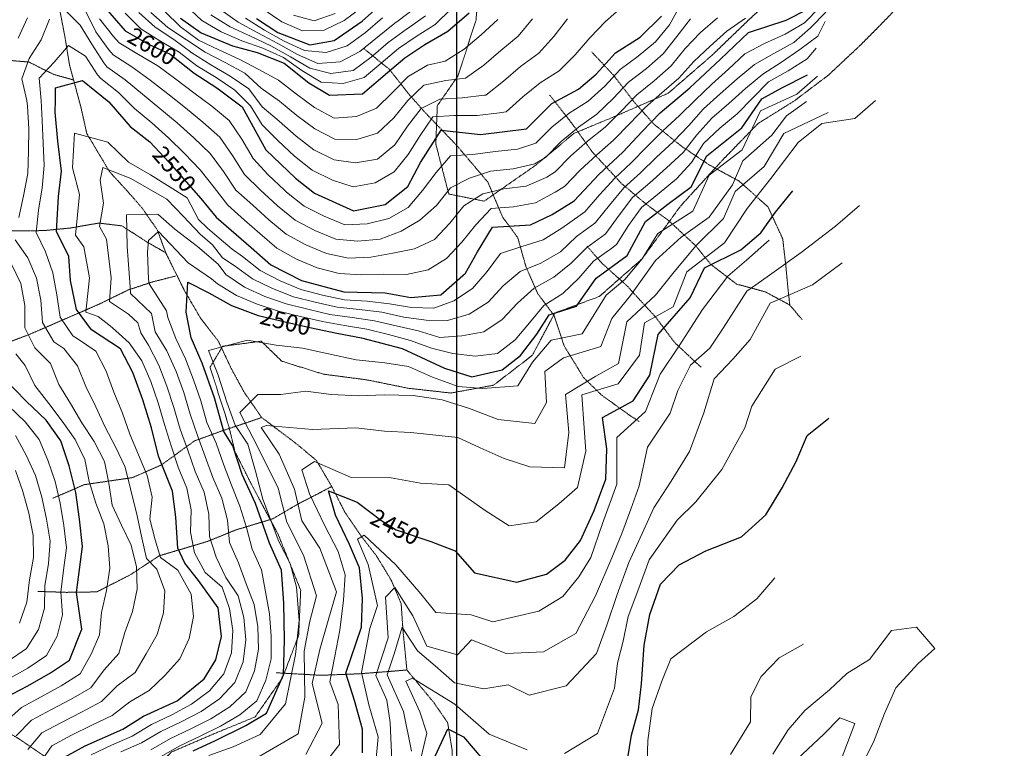
# Model space of a CAD drawing. Extents: x 375831 to 390708, y 6304894 to 6322047.
# Drawn here: x 384612 to 385487, y 6308137 to 6308784 of the extents above; entities that cross this region are included whole.
import ezdxf

# ---------------------------------------------------------------- set-up
doc = ezdxf.new("R2010")
doc.units = 0
doc.header["$LTSCALE"] = 0.07
doc.header["$MEASUREMENT"] = 0
doc.linetypes.add('T17', pattern=[9.5, 6, -0.5, 0.5, -0.5, 0.5, -0.5, 0.5, -0.5])
doc.linetypes.add('T19', pattern=[13, 12, -1])
for name, color, linetype, lineweight in [('AFLORAMIENTO_ROCOSO', 7, 'T19', 20), ('CURVA_DE_NIVEL_INDICE', 7, 'CONTINUOUS', 25), ('CURVA_DE_NIVEL_SECUNDARIA', 7, 'CONTINUOUS', 15), ('DRENAJE_SECUNDARIO', 5, 'T17', 20), ('MALLA_UTM_Y_COORD', 7, 'CONTINUOUS', 25), ('ROTULO_DE_CURVAS', 7, 'CONTINUOUS', 25)]:
    doc.layers.add(name, color=color, linetype=linetype, lineweight=lineweight)

msp = doc.modelspace()

# ---------------------------------------------------------------- linework, layer by layer
at = {"layer": 'AFLORAMIENTO_ROCOSO', "linetype": 'T19', "flags": 128}
msp.add_lwpolyline([(384161.48, 6306805.23), (384128.88, 6306812.37), (384091.45, 6306820.25), (384054.25, 6306812.48), (384004.25, 6306815.76), (383962.53, 6306829.19), (383925.15, 6306833.45), (383882.77, 6306850.89), (383852.42, 6306868.9), (383812.53, 6306879.95), (383766.61, 6306892.51), (383712.03, 6306921.4), (383667.27, 6306936.79), (383617.76, 6306947.3), (383582.95, 6306941.17), (383552.8, 6306944.74), (383553.59, 6306973.64), (383577.79, 6307006.1), (383598.86, 6307046.93), (383610.83, 6307093.65), (383618.62, 6307137.5), (383631.96, 6307171.8), (383661.14, 6307193.09), (383697.3, 6307190.01), (383728.77, 6307178.04), (383766.29, 6307163.34), (383794.16, 6307150.91), (383820.83, 6307137.66), (383856.62, 6307118.52), (383903.28, 6307096.74), (383936.93, 6307100.04), (383964.37, 6307116.9), (383986.27, 6307142.5), (383990.02, 6307174.25), (383991.96, 6307206.78), (384007.08, 6307242.71), (384022.45, 6307261.79), (384030.54, 6307285.18), (384056.65, 6307310.44), (384097.76, 6307297.81), (384126.58, 6307261.32), (384147.67, 6307218.29), (384148.62, 6307152.5), (384165.79, 6307130.69), (384197.07, 6307131.55), (384235.79, 6307159), (384275.11, 6307186.86), (384313.48, 6307238.38), (384361.61, 6307281.22), (384401.9, 6307325.14), (384426.47, 6307373.65), (384424.05, 6307416.15), (384419.77, 6307462.22), (384443.76, 6307509.52), (384487.72, 6307549.49), (384538.87, 6307591.16), (384550.54, 6307616.21), (384540.75, 6307669.03), (384529.92, 6307710.6), (384525.51, 6307765.5), (384541.89, 6307797.84), (384573.02, 6307809.53), (384604.55, 6307793.15), (384607.54, 6307753.07), (384607.4, 6307721.37), (384645.2, 6307729.14), (384680.68, 6307730.87), (384726.62, 6307717.5), (384771.42, 6307699.3), (384803.64, 6307676.9), (384837.41, 6307672.59), (384880.4, 6307696.09), (384914.76, 6307733.91), (384929.24, 6307773.04), (384919.81, 6307800.18), (384892.49, 6307816.63), (384855.2, 6307814.88), (384804.1, 6307811.32), (384771.16, 6307841.33), (384755.03, 6307875.2), (384718.98, 6307911.99), (384685.57, 6307933.16), (384657.81, 6307938.77), (384644.67, 6307973.49), (384652.92, 6308026.57), (384687.87, 6308065.2), (384715.62, 6308102.52), (384747.07, 6308133.48), (384787.74, 6308150.93), (384821.24, 6308164.66), (384845.42, 6308199.12), (384859.91, 6308237.05), (384861.74, 6308277.2), (384841.76, 6308326.66), (384817.63, 6308372.04), (384803.38, 6308400.32), (384797.62, 6308423.91), (384781.22, 6308475.43), (384792.39, 6308494.05), (384826.63, 6308498.56), (384844.94, 6308480.78), (384881.82, 6308469.28), (384920.41, 6308464.23), (384957.23, 6308456.75), (384995.21, 6308452.49), (385033.03, 6308459.46), (385067.55, 6308486.05), (385087.46, 6308523.66), (385126.97, 6308538.28), (385165.01, 6308571.74), (385199.23, 6308618.79), (385235.96, 6308659.05), (385267.98, 6308692.02), (385300.19, 6308712.15), (385330.55, 6308735.07), (385359.65, 6308762.38), (385385.74, 6308788.84), (385402.29, 6308809.95), (385424.35, 6308823.91), (385439.04, 6308849), (385424.16, 6308878.88), (385398.86, 6308880.51), (385370.16, 6308867.25), (385339.13, 6308848.74), (385301.01, 6308821.7), (385260.62, 6308785), (385226.78, 6308752.4), (385188.15, 6308718.93), (385143.29, 6308699.42), (385104.41, 6308683.2), (385071.11, 6308655.42), (385024.64, 6308623.04), (384993.25, 6308629.4), (384981.77, 6308673.77), (384983.08, 6308707.9), (385001.36, 6308734.24), (385017.49, 6308783.83), (385021.05, 6308828.42), (385017.28, 6308880.93), (385017.68, 6308936.3), (385022.21, 6308997.76), (385028.48, 6309063.25), (385048.69, 6309122.13), (385077.34, 6309179.92), (385104.22, 6309235.69), (385123.39, 6309282.92), (385147.46, 6309325), (385180.28, 6309344.34), (385204.12, 6309360.74), (385238.54, 6309393.74), (385282.54, 6309430.9), (385324.63, 6309475.25), (385358.3, 6309518.68), (385386.69, 6309553.6), (385410.84, 6309589.26), (385447.36, 6309603.04), (385471.83, 6309617.04), (385486.78, 6309623.28)], dxfattribs=at)
at = {"layer": 'CURVA_DE_NIVEL_INDICE'}
for points, elevation in [([(384686.28, 6308797.02), (384705.87, 6308774.44), (384726.5, 6308762.71), (384745.89, 6308753.76), (384767.2, 6308736.82), (384787.25, 6308723.88), (384809.76, 6308706.96), (384830.78, 6308668.75), (384857.03, 6308643.45), (384874.07, 6308630.06), (384908.6, 6308614.52), (384936.81, 6308620.15), (384957.04, 6308636.09), (384968.16, 6308657.52), (384986.4, 6308686.28), (385021.37, 6308682.38), (385062.22, 6308687.39), (385084.76, 6308709.79), (385108.65, 6308722.58), (385124.11, 6308736.05), (385141.29, 6308754.76), (385163.35, 6308768.72), (385182.34, 6308787.46)], 2600), ([(384822.47, 6308785.38), (384841.31, 6308772.82), (384869.75, 6308762), (384891.36, 6308765.93), (384916.39, 6308783.15), (384932.63, 6308797.43)], 2700), ([(384642.73, 6308123.85), (384670.32, 6308138.79), (384703.65, 6308153.73), (384722.05, 6308165.23), (384751.94, 6308179.03), (384776.08, 6308198.57), (384786.2, 6308215.5), (384791.32, 6308236.04), (384788.54, 6308261.68), (384771, 6308285.79), (384758.68, 6308301.2), (384752.52, 6308314.55), (384750.66, 6308342.17), (384747.91, 6308365.4), (384735.43, 6308396.51), (384729.04, 6308421.7), (384721.46, 6308446.46), (384712.68, 6308470.81), (384701.54, 6308491.91), (384676.02, 6308508.79), (384662.52, 6308526.65), (384657.33, 6308552.65), (384655.82, 6308573.89), (384644.66, 6308596.2), (384646.62, 6308627.12), (384649.3, 6308649.63), (384645.9, 6308676.46), (384643.73, 6308702.11), (384643.87, 6308712.7), (384644.01, 6308723.78), (384667.99, 6308730.15), (384678.8, 6308721.31), (384691.14, 6308711.23), (384710.11, 6308689.44), (384727.77, 6308675.66), (384744.88, 6308657.45), (384773.03, 6308625.37), (384786.51, 6308608.71), (384817.6, 6308581.89), (384835.27, 6308566.5), (384862.56, 6308552.45), (384900.02, 6308542.57), (384936.75, 6308541.51), (384959.67, 6308537.43), (384986.12, 6308539.82), (385008.11, 6308559.01), (385018.67, 6308578.02), (385032.19, 6308599.88), (385065.87, 6308601.98), (385084.99, 6308611.09), (385104.67, 6308623.42), (385126.61, 6308646.61), (385147.98, 6308666.58), (385165.17, 6308684.89), (385181.18, 6308701.58), (385207.34, 6308723.63), (385234.65, 6308749.31), (385259.59, 6308772.94), (385293.13, 6308783.87), (385312.25, 6308793.78)], 2550), ([(384755.06, 6308785.6), (384773.3, 6308772.62), (384801.16, 6308761), (384822.91, 6308755.3), (384847.12, 6308745.62), (384869.04, 6308728.29), (384887.25, 6308717.32), (384916.72, 6308718.56), (384938.72, 6308737.34), (384954.18, 6308750.4), (384972.06, 6308762.3), (384992.35, 6308774.24), (385011.37, 6308790.56)], 2650), ([(384766.31, 6308134.56), (384786.04, 6308143.68), (384812.93, 6308156.91), (384831.42, 6308168.02), (384846.58, 6308201.94), (384847.33, 6308233.25), (384846.86, 6308265.74), (384844.63, 6308295), (384834.05, 6308318.92), (384821.5, 6308354.45), (384809.68, 6308380.06), (384801.52, 6308405.47), (384793.35, 6308418.17), (384785.18, 6308448.12), (384774.29, 6308478.97), (384764.31, 6308501.66), (384760.05, 6308524.47), (384761.47, 6308550.97), (384780.26, 6308541.62), (384800.29, 6308530.27), (384823.89, 6308521.39), (384848.05, 6308515.73), (384869.78, 6308510.83), (384893.93, 6308505.57), (384915.66, 6308501.48), (384951.91, 6308491.98), (384989.48, 6308474.47), (385013.66, 6308466.8), (385040.62, 6308473.07), (385056.96, 6308485.78), (385071.47, 6308504.83), (385082.36, 6308522.07), (385106.64, 6308529.56), (385124.33, 6308554.69), (385151.72, 6308574.76), (385168.13, 6308605.09), (385187.78, 6308620.22), (385208.61, 6308635.78), (385222.66, 6308663.27), (385253.59, 6308688.2), (385271.27, 6308714.13), (385289.19, 6308723.63), (385311.89, 6308735.19)], 2500), ([(384916.76, 6308132.79), (384916.76, 6308153.66), (384909.5, 6308179.07), (384901.93, 6308203.56), (384915.78, 6308244.29), (384916.76, 6308269.81), (384914.04, 6308297.03), (384904.96, 6308317.9), (384892.67, 6308343.85), (384886.34, 6308365.43), (384911.76, 6308355.37), (384933.67, 6308338.84), (384946.63, 6308330.98), (384977.26, 6308320.62), (384999.05, 6308312.11), (385016.19, 6308292.71), (385053.62, 6308284.43), (385080, 6308291.64), (385096.67, 6308303.92), (385110.26, 6308321.37), (385122.51, 6308348.03), (385132.94, 6308375.87), (385133.75, 6308402.77), (385129.74, 6308430.79), (385157.21, 6308445.64), (385171.92, 6308468.33), (385179.22, 6308504.54), (385207.64, 6308537.06), (385220.49, 6308563.73), (385252.76, 6308579.85), (385270.59, 6308594.96), (385283.57, 6308613.2), (385298.94, 6308632.29)], 2450), ([(384598.92, 6308181.46), (384619.23, 6308192.19), (384639.52, 6308203.72), (384656.21, 6308215.2), (384667.24, 6308242.64), (384662.56, 6308275.07), (384667.98, 6308316.08), (384665.22, 6308340.51), (384661.87, 6308364.14), (384656.11, 6308387.73), (384648.56, 6308410.08), (384635.66, 6308428.35), (384617.96, 6308445.34), (384598.41, 6308465.52)], 2600), ([(385150.53, 6308117.33), (385155.5, 6308148.3), (385161.79, 6308170.86), (385164.47, 6308194.17), (385166.98, 6308228.32), (385172, 6308255.67), (385181.24, 6308282.69), (385197.84, 6308299.79), (385221.73, 6308312.18), (385253.45, 6308324.68), (385274.83, 6308344.25), (385289.53, 6308368.14), (385301.83, 6308391.59), (385311.73, 6308414.61), (385330.76, 6308430.13)], 2400), ([(384979.14, 6308125.3), (384992.3, 6308153.89), (385006.26, 6308146.91), (385031.98, 6308116.8)], 2400)]:
    msp.add_lwpolyline(points, dxfattribs=dict(at, elevation=elevation))
at = {"layer": 'CURVA_DE_NIVEL_SECUNDARIA'}
for points, elevation in [([(384683.13, 6308785.1), (384695.52, 6308769.51), (384700.46, 6308763.81), (384717.58, 6308753.49), (384734.73, 6308743.25), (384750.76, 6308731.36), (384766.65, 6308719.22), (384782.73, 6308707.34), (384798.22, 6308694.7), (384809.35, 6308678.28), (384819.47, 6308661.03), (384832.92, 6308646.45), (384847.47, 6308632.72), (384849.14, 6308631.14), (384864.73, 6308618.6), (384882.59, 6308609.72), (384900.98, 6308601.86), (384920.69, 6308602.82), (384939.88, 6308607.53), (384957.21, 6308617.35), (384970.07, 6308632.51), (384982.15, 6308648.38), (384994.77, 6308663.25), (385014.68, 6308664.61), (385034.53, 6308667.06), (385054.4, 6308669.33), (385070.71, 6308674.6), (385084.82, 6308688.77), (385100.29, 6308701.2), (385117.15, 6308711.89), (385131.89, 6308725.38), (385145.45, 6308740.09), (385161.55, 6308751.87), (385176.83, 6308764.65), (385189.35, 6308779.81), (385198.75, 6308797.01)], 2590), ([(384759.44, 6308797.19), (384773.98, 6308783.73), (384791.14, 6308773.67), (384809.45, 6308765.68), (384828.23, 6308758.88), (384846.47, 6308750.69), (384862.72, 6308739.04), (384879.89, 6308728.85), (384899.4, 6308727.52), (384917.97, 6308732.93), (384933.34, 6308745.73), (384948.57, 6308758.7), (384964.17, 6308769.33), (384981.06, 6308780.04), (384995.37, 6308793.99)], 2660), ([(384651.69, 6308793.7), (384665.67, 6308779.53), (384676.12, 6308762.67), (384686.75, 6308745.89), (384689.63, 6308742.56), (384705.89, 6308730.97), (384721.11, 6308718.03), (384736.7, 6308705.51), (384751.95, 6308692.59), (384766.79, 6308679.19), (384781.2, 6308665.32), (384793.07, 6308649.28), (384804.25, 6308632.7), (384819.14, 6308619.36), (384833.37, 6308606.51), (384848.67, 6308593.63), (384866.26, 6308584.23), (384884.7, 6308576.58), (384904.19, 6308572.43), (384924.17, 6308573.22), (384943.72, 6308576.78), (384962.73, 6308580.65), (384980.48, 6308588.94), (384994.21, 6308603.48), (385006.67, 6308618.9), (385023.5, 6308629.54), (385042.32, 6308634.07), (385062.17, 6308636.24), (385080.33, 6308644.39), (385087.69, 6308649.01), (385101.63, 6308663.35), (385116.64, 6308676.44), (385132.25, 6308688.91), (385146.47, 6308702.96), (385160.26, 6308717.44), (385175.84, 6308729.95), (385190.75, 6308743.28), (385203.28, 6308758.64), (385216.91, 6308773.08), (385232.14, 6308786.05)], 2570), ([(384675.69, 6308130.87), (384693.68, 6308139.58), (384712, 6308147.59), (384729.08, 6308158), (384747.13, 6308166.59), (384764.78, 6308175.85), (384780.71, 6308187.94), (384793.38, 6308203.01), (384800.23, 6308221.69), (384801.43, 6308241.35), (384798.43, 6308260.97), (384791.9, 6308279.88), (384777, 6308293), (384767.27, 6308310.34), (384763.79, 6308328.94), (384764.57, 6308348.57), (384760.5, 6308368.02), (384752.99, 6308386.56), (384746.79, 6308405.55), (384740.81, 6308424.62), (384735.08, 6308443.79), (384728.5, 6308462.67), (384720.55, 6308480.98), (384709.47, 6308497.23), (384694.46, 6308510.42), (384692.83, 6308511.93), (384681.87, 6308520.51), (384670.98, 6308524.36), (384674.15, 6308554.9), (384668.93, 6308582.51), (384661.56, 6308592.84), (384665.25, 6308629), (384658.89, 6308652.58), (384660.85, 6308683.5), (384690.45, 6308675.51), (384708.77, 6308657.73), (384728.19, 6308646.38), (384760.99, 6308625.99), (384770.89, 6308606.88), (384778.86, 6308598.96), (384789.19, 6308590.21), (384800.72, 6308580.27), (384810.13, 6308573.84), (384825.8, 6308561.41), (384843.38, 6308552.09), (384861.82, 6308544.52), (384881.19, 6308539.55), (384900.71, 6308535.36), (384920.67, 6308534.23), (384940.49, 6308531.89), (384960.13, 6308528.38), (384980.12, 6308527.87), (384997.82, 6308534.37), (385014.24, 6308545.48), (385027.25, 6308560.62), (385039.25, 6308576.59), (385058.18, 6308582.67), (385077, 6308588.61), (385093.8, 6308599.07), (385110.03, 6308610.72), (385114.08, 6308613.69), (385127.27, 6308628.72), (385140.65, 6308643.56), (385155.34, 6308657.13), (385169.32, 6308671.43), (385183.56, 6308685.47), (385198.25, 6308699.05), (385212.38, 6308713.16), (385226.89, 6308726.92), (385241.66, 6308740.4), (385256.31, 6308754.02), (385273.8, 6308763.27), (385291.98, 6308771.59), (385309.2, 6308781.51), (385323.1, 6308795.87)], 2540), ([(384670.88, 6308791.54), (384679.76, 6308773.63), (384691.32, 6308757.48), (384695.04, 6308753.19), (384711.84, 6308742.35), (384728, 6308730.62), (384743.8, 6308718.38), (384759.4, 6308705.86), (384774.88, 6308693.21), (384789.84, 6308679.94), (384801.27, 6308663.64), (384811.89, 6308646.69), (384826.14, 6308632.78), (384840.84, 6308619.22), (384841.26, 6308618.83), (384856.7, 6308606.11), (384874.42, 6308596.95), (384892.86, 6308589.27), (384912.52, 6308587.37), (384932.4, 6308589.38), (384951, 6308596.33), (384967.64, 6308606.14), (384982.3, 6308619.14), (384994.67, 6308634.82), (385011.68, 6308643.42), (385030.43, 6308649.82), (385050.34, 6308651.71), (385069.75, 6308656.12), (385079.2, 6308661.8), (385093.23, 6308676.06), (385108.5, 6308688.78), (385124.73, 6308700.42), (385139.21, 6308714.2), (385152.81, 6308728.86), (385168.78, 6308740.88), (385183.8, 6308754.04), (385196, 6308769.48), (385207.97, 6308785.11)], 2580), ([(384701.95, 6308133.62), (384720.36, 6308141.45), (384737.55, 6308151.66), (384755.59, 6308160.28), (384773.38, 6308169.33), (384789.73, 6308180.84), (384803.28, 6308195.07), (384810.6, 6308213.62), (384812.9, 6308233.16), (384811.25, 6308253.03), (384806.27, 6308272.39), (384795.28, 6308288.6), (384786.69, 6308306.51), (384780.68, 6308325.07), (384780.07, 6308344.82), (384775.83, 6308364.3), (384768.03, 6308382.72), (384761.55, 6308401.62), (384754.73, 6308420.4), (384749.11, 6308439.59), (384742.85, 6308458.58), (384735.67, 6308477.23), (384726.55, 6308495), (384719.63, 6308505.94), (384717.16, 6308514.89), (384708.9, 6308522.64), (384691.91, 6308533.9), (384693.41, 6308554.78), (384689.3, 6308589.23), (384683.12, 6308600.37), (384686.43, 6308621.29), (384683.72, 6308641.71), (384685.97, 6308652.98), (384710.78, 6308643.31), (384742.95, 6308624.93), (384757.61, 6308609.49), (384772.29, 6308593.66), (384783.23, 6308584.25), (384792.37, 6308572.72), (384802.66, 6308565.78), (384818.89, 6308554.09), (384836.7, 6308545.27), (384855.31, 6308538.1), (384874.71, 6308533.23), (384894.18, 6308528.73), (384914.09, 6308526.85), (384933.88, 6308524.24), (384953.42, 6308519.99), (384973.19, 6308517.16), (384992.11, 6308516.87), (385011.25, 6308522.57), (385028.12, 6308533.21), (385041.69, 6308547.9), (385056.78, 6308560.51), (385075.17, 6308568.03), (385092.53, 6308577.94), (385106.85, 6308591.74), (385122.96, 6308603.56), (385123.49, 6308603.96), (385136.01, 6308619.55), (385148.66, 6308634.99), (385163.54, 6308648.34), (385177.95, 6308662.2), (385192.66, 6308675.75), (385206.49, 6308690.18), (385219.6, 6308705.21), (385234.5, 6308718.56), (385249.42, 6308731.87), (385264.79, 6308744.49), (385282.16, 6308754.39), (385299.7, 6308763.96), (385314.65, 6308777.03), (385328.29, 6308791.04)], 2530), ([(384705.77, 6308790.07), (384719.69, 6308776.26), (384736.48, 6308765.5), (384753.72, 6308755.55), (384769.58, 6308743.37), (384786.7, 6308733.04), (384803.13, 6308721.65), (384817.06, 6308707.77), (384827.64, 6308690.81), (384841.64, 6308676.69), (384856.25, 6308663.03), (384871.92, 6308650.6), (384889.84, 6308641.79), (384908.31, 6308635.71), (384928, 6308639.18), (384944.69, 6308649.24), (384957.16, 6308664.48), (384967.86, 6308681.35), (384979.16, 6308697.85), (384998.43, 6308699.07), (385018.35, 6308699.2), (385038.2, 6308701.64), (385044.19, 6308702.37), (385059.14, 6308715.65), (385074.54, 6308728.24), (385091.41, 6308738.96), (385105.56, 6308753.09), (385118.5, 6308768.33), (385132.43, 6308782.59), (385147.35, 6308795.66)], 2610), ([(384717.84, 6308790.63), (384732.4, 6308777.59), (384748.91, 6308766.61), (384765, 6308754.78), (384782.01, 6308744.32), (384799.17, 6308734.1), (384815.57, 6308722.91), (384827.55, 6308706.96), (384842.73, 6308694.05), (384857.63, 6308680.71), (384873.52, 6308668.62), (384891.44, 6308659.74), (384910.42, 6308657.04), (384929.91, 6308660.46), (384945.45, 6308673.03), (384956.57, 6308689.64), (384968.83, 6308705.44), (384985.34, 6308713.6), (385005.28, 6308714.79), (385025.13, 6308717.23), (385026.16, 6308717.35), (385041.82, 6308729.78), (385057.03, 6308742.7), (385073.2, 6308754.43), (385086.5, 6308769.34), (385098.85, 6308785.05)], 2620), ([(384728.72, 6308790.69), (384743.58, 6308777.49), (384760.19, 6308766.44), (384776.8, 6308755.41), (384794.58, 6308746.27), (384812.22, 6308736.93), (384826.67, 6308723.49), (384843, 6308712.06), (384858.23, 6308699.1), (384874.29, 6308687.27), (384892.02, 6308678), (384911.51, 6308677.93), (384930, 6308683.38), (384944.35, 6308697.18), (384957, 6308712.64), (384971.04, 6308726.22), (384990.59, 6308730.32), (385008.12, 6308732.34), (385024.45, 6308743.89), (385039.53, 6308757.01), (385054.98, 6308769.65), (385067.6, 6308785.12)], 2630), ([(384740.72, 6308791.9), (384754.85, 6308778.04), (384771.02, 6308766.27), (384789.03, 6308757.6), (384807.21, 6308749.32), (384824.58, 6308740.09), (384842.09, 6308730.47), (384857.87, 6308718.25), (384873.95, 6308706.43), (384891.47, 6308696.78), (384911.4, 6308698.34), (384928.97, 6308705.67), (384943.23, 6308719.66), (384957.23, 6308733.91), (384974.29, 6308743.77), (384990.09, 6308747.32), (385006.92, 6308758.13), (385022.19, 6308771.02), (385036.8, 6308784.61)], 2640), ([(384782.02, 6308788.7), (384798.94, 6308778.13), (384816.99, 6308769.57), (384835.15, 6308761.23), (384852.56, 6308751.46), (384869.78, 6308741.35), (384888.52, 6308736.43), (384908.21, 6308739.31), (384924.27, 6308751.07), (384939.5, 6308764.03), (384955.57, 6308775.87), (384956.29, 6308776.35), (384972.72, 6308787.73)], 2670), ([(384789.79, 6308793.6), (384806.21, 6308782.26), (384823.76, 6308772.71), (384841.36, 6308763.22), (384858.81, 6308753.45), (384876.96, 6308745.47), (384896.8, 6308747.02), (384914.27, 6308756.17), (384929.81, 6308768.74), (384945.32, 6308781.32), (384948.4, 6308783.38), (384964.27, 6308795.49)], 2680), ([(384828.46, 6308793.62), (384845.01, 6308782.42), (384863.33, 6308774.4), (384882.5, 6308774.91), (384900.26, 6308783.48), (384916.27, 6308795.41)], 2710), ([(384855.39, 6308788.38), (384873.67, 6308783.31), (384892.45, 6308789.82)], 2720), ([(384610.62, 6308767.82), (384618.99, 6308785.98)], 2580), ([(384611.32, 6308608.44), (384615.42, 6308627.91), (384619.33, 6308647.51), (384619.83, 6308667.46), (384620.12, 6308687.44), (384619.08, 6308707.4), (384618.48, 6308712.42), (384613.94, 6308731.9), (384620.46, 6308749.73), (384631.07, 6308766.57), (384638.64, 6308784.76)], 2570), ([(384630.07, 6308123.58), (384640.64, 6308138.97), (384658.24, 6308148.46), (384676.23, 6308157.18), (384694.16, 6308166.03), (384710.07, 6308178.12), (384727.11, 6308188.11), (384741.16, 6308201.43), (384754.45, 6308216.19), (384762.67, 6308234.33), (384766.42, 6308253.87), (384764.29, 6308273.76), (384752.52, 6308295.03), (384737.11, 6308306.33), (384732.44, 6308321.92), (384727.6, 6308340.36), (384729.82, 6308359.87), (384725.41, 6308379.16), (384717.49, 6308397.53), (384709.97, 6308415.92), (384703.29, 6308434.75), (384695.77, 6308453.26), (384688.88, 6308472.04), (384679.65, 6308489.78), (384663.02, 6308500.85), (384659.18, 6308503.39), (384648.1, 6308520.03), (384645.03, 6308539.66), (384641.58, 6308559.34), (384634.96, 6308577.89), (384626.7, 6308595.31), (384628.94, 6308615.18), (384632.05, 6308634.87), (384633.86, 6308654.7), (384633.01, 6308674.67), (384632.12, 6308694.64), (384631.17, 6308712.56), (384629.32, 6308732.22), (384642.85, 6308746.65), (384655.58, 6308761.31), (384670.49, 6308751.91), (384681.3, 6308735.3), (384684.22, 6308731.94), (384699.87, 6308719.57), (384714.09, 6308705.5), (384729.46, 6308692.75), (384744.31, 6308679.41), (384758.5, 6308665.32), (384772.3, 6308650.84), (384784.74, 6308635.2), (384796.9, 6308619.39), (384811.92, 6308606.18), (384825.49, 6308594.2), (384840.67, 6308581.19), (384858.12, 6308571.56), (384876.49, 6308563.8), (384895.85, 6308558.85), (384915.74, 6308557.69), (384935.71, 6308558.29), (384955.62, 6308557.97), (384974.97, 6308562.06), (384991.31, 6308571.99), (385004.89, 6308586.53), (385017.35, 6308601.97), (385030.82, 6308616.44), (385050.77, 6308617.87), (385070.18, 6308621.69), (385087.84, 6308630.99), (385096.18, 6308636.21), (385110.03, 6308650.64), (385124.66, 6308664.22), (385139.72, 6308677.37), (385153.7, 6308691.66), (385167.55, 6308706.08), (385182.59, 6308719.25), (385197.68, 6308732.37), (385211.1, 6308747.12), (385225.55, 6308760.91), (385240.43, 6308774.27), (385256.78, 6308785.7)], 2560), ([(384728.71, 6308135.31), (384746.01, 6308145.33), (384764.04, 6308153.96), (384781.94, 6308162.86), (384798.74, 6308173.69), (384813.11, 6308187.04), (384820.82, 6308205.47), (384824.28, 6308224.83), (384823.77, 6308244.82), (384820.27, 6308264.5), (384813.33, 6308282.87), (384806.59, 6308301.53), (384798.5, 6308319.77), (384796.68, 6308339.64), (384791.55, 6308358.95), (384783.76, 6308377.34), (384776.95, 6308396.13), (384770.02, 6308414.85), (384763.58, 6308433.71), (384757.77, 6308452.84), (384751.07, 6308471.68), (384742.79, 6308489.87), (384732.43, 6308506.87), (384729.07, 6308523.13), (384710.46, 6308540.99), (384710.37, 6308547.01), (384707.45, 6308582.68), (384707.04, 6308610.76), (384734.71, 6308611.56), (384749.95, 6308598.15), (384770.04, 6308582.79), (384788.32, 6308567.01), (384795.2, 6308557.73), (384811.88, 6308546.71), (384829.93, 6308538.35), (384848.72, 6308531.66), (384868.15, 6308526.9), (384887.61, 6308522.31), (384907.41, 6308519.58), (384927.19, 6308516.74), (384946.66, 6308512.18), (384966.14, 6308507.68), (384985.24, 6308501.86), (385004.89, 6308503.28), (385024.5, 6308506.8), (385040.75, 6308517.98), (385054.38, 6308532.5), (385069.26, 6308545.8), (385086.64, 6308555.59), (385101.99, 6308567.78), (385116.02, 6308581.97), (385132.21, 6308593.72), (385132.9, 6308594.22), (385144.6, 6308610.45), (385156.57, 6308626.38), (385171.78, 6308639.36), (385186.7, 6308652.67), (385201.39, 6308666.19), (385213.56, 6308682.04), (385226.89, 6308696.76), (385242.08, 6308709.77), (385256.75, 6308723.31), (385272.35, 6308735.79), (385288.97, 6308746.71), (385305.28, 6308757.96), (385321.15, 6308769.82), (385327.57, 6308782.77)], 2520), ([(384812.63, 6308785.72), (384829.57, 6308775.11), (384846.94, 6308765.23), (384865.14, 6308756.93), (384884.42, 6308755.04), (384903.15, 6308761.15), (384919.37, 6308772.83), (384934.51, 6308785.91)], 2690), ([(384737.06, 6308129.16), (384754.47, 6308139.01), (384772.5, 6308147.64), (384790.46, 6308156.43), (384807.73, 6308166.48), (384822.88, 6308178.9), (384830.87, 6308197.23), (384835.55, 6308216.33), (384835.56, 6308236.33), (384833.89, 6308256.24), (384830.6, 6308275.82), (384826.92, 6308295.43), (384818.63, 6308313.64), (384813.54, 6308332.89), (384807.76, 6308352.02), (384800.39, 6308370.57), (384793.02, 6308389.14), (384786.53, 6308408.02), (384778.44, 6308426.17), (384773.08, 6308445.44), (384766.57, 6308464.34), (384759.3, 6308482.96), (384750.78, 6308501.05), (384743.78, 6308519.75), (384742.58, 6308525.58), (384727.19, 6308549.66), (384726.53, 6308553.67), (384725.58, 6308577.73), (384726.63, 6308588.17), (384735.54, 6308595.93), (384761.82, 6308568.23), (384782.49, 6308554.09), (384787.73, 6308549.67), (384804.8, 6308539.26), (384823.08, 6308531.35), (384842.06, 6308525.19), (384861.52, 6308520.56), (384881, 6308516.06), (384900.68, 6308512.48), (384920.43, 6308509.35), (384939.83, 6308504.5), (384959.13, 6308499.28), (384977.89, 6308492.36), (384997, 6308487.55), (385016.83, 6308485.29), (385036.44, 6308487.51), (385052.19, 6308499.83), (385065.03, 6308514.89), (385077.8, 6308530.17), (385094.58, 6308541.03), (385108.68, 6308554.69), (385121.9, 6308569.56), (385138.04, 6308581.37), (385142.31, 6308584.49), (385153, 6308601.39), (385164.55, 6308617.53), (385180.03, 6308630.18), (385195.5, 6308642.85), (385208.97, 6308657.35), (385219.46, 6308674.35), (385234.16, 6308687.77), (385249.52, 6308700.58), (385263.29, 6308715), (385277.42, 6308729.01), (385294.78, 6308738.79), (385311.63, 6308749.5), (385319.73, 6308758.98)], 2510), ([(384780.21, 6308130.35), (384801.77, 6308137.89), (384825.68, 6308149.08), (384848.16, 6308176.29), (384857.15, 6308220.16), (384860.32, 6308250.29), (384858.09, 6308279.95), (384852.36, 6308301.13), (384842.45, 6308320.65), (384828.06, 6308358.15), (384821.69, 6308382.94), (384814.72, 6308406.91), (384803.64, 6308424), (384796.12, 6308444.35), (384788.55, 6308468.31), (384779.81, 6308490.25), (384814.58, 6308499.59), (384839.92, 6308495.15), (384863.43, 6308492.28), (384886.37, 6308487.4), (384911.13, 6308482.15), (384936.44, 6308479.31), (384957.56, 6308476.01), (384978.76, 6308466.69), (385001.75, 6308458.2), (385023.44, 6308456.52), (385054.7, 6308458.98), (385067.64, 6308480.03), (385084.2, 6308499.54), (385111.81, 6308505.16), (385132.97, 6308539.57), (385149.62, 6308553.46), (385165.01, 6308571.74), (385179.12, 6308594.42), (385210.13, 6308614.13), (385224.72, 6308646.04), (385253.88, 6308668.54), (385270.23, 6308703.29), (385302.51, 6308718.2), (385320.94, 6308734.12)], 2490), ([(384824.76, 6308129.4), (384859.38, 6308149.57), (384865.52, 6308182.16), (384864.93, 6308223.08), (384869.96, 6308249.63), (384875.65, 6308272.19), (384864.29, 6308308.53), (384849.43, 6308337.6), (384841.76, 6308367.98), (384823.17, 6308405.43), (384807.69, 6308435.29), (384823.71, 6308451.17), (384844.17, 6308451.07), (384866.39, 6308454.21), (384888.7, 6308451.33), (384913.4, 6308450.08), (384936.26, 6308450.82), (384961.54, 6308450.39), (384987.48, 6308446.36), (385011.66, 6308438.69), (385037.08, 6308429.03), (385069.63, 6308425.5), (385080.19, 6308444.11), (385078.59, 6308471.77), (385095.27, 6308483.65), (385128.22, 6308493.76), (385138.09, 6308518.78), (385154.65, 6308539.09), (385177.06, 6308570.31), (385199.63, 6308591.11), (385224.65, 6308608.73), (385245.3, 6308637.52), (385254.62, 6308658.92), (385280.17, 6308681.77), (385293.16, 6308698.81), (385311.03, 6308711.51)], 2480), ([(384870.82, 6308107.61), (384896.23, 6308140.08), (384895.11, 6308175.77), (384887.6, 6308195.73), (384892.08, 6308218.66), (384896.56, 6308241.6), (384899.78, 6308268.53), (384901.26, 6308291.02), (384894.94, 6308311.79), (384883.18, 6308334.49), (384869.52, 6308362.77), (384862.59, 6308384.34), (384873.92, 6308391.73), (384906.63, 6308377.36), (384942.14, 6308377.08), (384968.09, 6308372.25), (384993.38, 6308371.01), (385025.61, 6308348.21), (385046.88, 6308334.48), (385070.9, 6308338.05), (385091.13, 6308353.99), (385107.77, 6308368.68), (385115.13, 6308400.89), (385113.62, 6308421.33), (385111.39, 6308450.99), (385143.75, 6308460.69), (385162.64, 6308486.24), (385167.04, 6308514.8), (385192.71, 6308529.22), (385204.89, 6308560.29), (385238.22, 6308586.06), (385258.25, 6308616.44), (385279.52, 6308643.24), (385303.73, 6308675.29), (385324.56, 6308692.05), (385353.98, 6308696.49), (385372.41, 6308712.41)], 2460), ([(384866.26, 6308131.22), (384880.9, 6308159.12), (384871.97, 6308194.29), (384878.75, 6308224.48), (384886.2, 6308250.27), (384893.66, 6308275.66), (384878.65, 6308314.76), (384862.65, 6308339), (384856.22, 6308366.99), (384842.53, 6308398.09), (384826.54, 6308421.93), (384831.33, 6308423.6), (384872.3, 6308420.19), (384910.8, 6308421.56), (384936.12, 6308418.72), (384959.61, 6308417.46), (385001.2, 6308412.86), (385021.19, 6308403.92), (385042.4, 6308394.2), (385065.37, 6308386.92), (385096.08, 6308386.16), (385099.84, 6308417.51), (385096.94, 6308451.18), (385123.79, 6308467.62), (385144.09, 6308478.75), (385151.37, 6308515.77), (385176.91, 6308539.42), (385193.46, 6308560.12), (385212.98, 6308583.68), (385237.31, 6308607.71), (385247.8, 6308631.54), (385273.35, 6308653.98), (385290.98, 6308683.13), (385330.43, 6308701.76)], 2470), ([(384942.87, 6308119.1), (384941.08, 6308159.6), (384938.38, 6308179.62), (384928.44, 6308201.54), (384939.39, 6308235), (384937.06, 6308271.08), (384945.36, 6308279.63), (384961.37, 6308254.59), (384973.8, 6308227.49), (385000.99, 6308219.86), (385013.44, 6308233.28), (385044.31, 6308220.9), (385077.39, 6308222.59), (385106.04, 6308238.66), (385123.61, 6308272.22), (385138.17, 6308306.13), (385146.88, 6308327.53), (385154.99, 6308349.31), (385162.52, 6308369.89), (385169.84, 6308404.5), (385189.87, 6308434.48), (385196.8, 6308454.65), (385207.9, 6308477.28), (385225.14, 6308492.38), (385236.92, 6308510.21), (385258.11, 6308543.02), (385275.98, 6308555.72), (385306.36, 6308577.43), (385336.71, 6308600.74), (385358.11, 6308619.11)], 2430), ([(384619.39, 6308135.59), (384631.62, 6308150.34), (384649.24, 6308159.8), (384667.08, 6308168.82), (384684.68, 6308178.32), (384698.69, 6308192.4), (384714.55, 6308204.08), (384724.41, 6308220.68), (384734.29, 6308237.89), (384739.8, 6308257.03), (384741.03, 6308276.77), (384734.03, 6308296.06), (384724.78, 6308305.3), (384720.68, 6308323.79), (384716.57, 6308343.31), (384710.59, 6308367.33), (384705.85, 6308386.57), (384697.22, 6308404.6), (384687.93, 6308422.13), (384679.67, 6308440.31), (384670.75, 6308458.17), (384663.48, 6308476.79), (384651.41, 6308491.99), (384642.33, 6308497.99), (384632.35, 6308515.28), (384630.86, 6308535.15), (384627.09, 6308554.63), (384619.26, 6308572.8), (384608, 6308588.72)], 2570), ([(384928.1, 6308121.22), (384930.43, 6308147), (384922.2, 6308175.37), (384915.76, 6308204.16), (384923.02, 6308243.19), (384929.94, 6308263.75), (384921.59, 6308300.14), (384912.24, 6308322.48), (384918.2, 6308326.17), (384946.27, 6308299.7), (384968.31, 6308273.95), (384981.79, 6308257.29), (385013.12, 6308255.35), (385032.47, 6308249.21), (385073.25, 6308258.64), (385094.73, 6308271.79), (385108.92, 6308289.25), (385119.51, 6308306.26), (385129.9, 6308336.51), (385142.63, 6308371.6), (385142.64, 6308412.93), (385168.18, 6308436.17), (385180.94, 6308469.26), (385198.62, 6308495.2), (385218.62, 6308526.79), (385241.06, 6308556.41), (385257.71, 6308570.7), (385273.16, 6308584.16), (385277.91, 6308588.25)], 2440), ([(384609.05, 6308147.75), (384622.63, 6308161.72), (384640.26, 6308171.17), (384657.95, 6308180.47), (384675.19, 6308190.61), (384687.15, 6308206.49), (384700.27, 6308220.86), (384705.52, 6308239.73), (384712.42, 6308258.44), (384716.32, 6308278.04), (384715.79, 6308297.89), (384711.19, 6308317.26), (384702.63, 6308334.98), (384694.28, 6308352.8), (384691.43, 6308372.26), (384687.58, 6308391.75), (384678.25, 6308409.35), (384667.34, 6308425.95), (384657.34, 6308443.23), (384646.79, 6308460.17), (384639.43, 6308478.76), (384625.7, 6308492.46), (384625.49, 6308492.59), (384616.71, 6308510.47), (384616.55, 6308530.43), (384613.15, 6308549.71), (384604.42, 6308567.63)], 2580), ([(384960.11, 6308134.2), (384952.98, 6308169.4), (384938.66, 6308202.09), (384945, 6308221.45), (384951.89, 6308244.42), (384954.35, 6308240.44), (384965.43, 6308223.35), (384981.28, 6308209.94), (384998.35, 6308194.94), (385024.3, 6308189.71), (385045.92, 6308193.24), (385064.71, 6308183.88), (385097.69, 6308192.39), (385124.36, 6308220.87), (385133.62, 6308246.28), (385142.86, 6308273.3), (385153.27, 6308301.94), (385164.93, 6308327.79), (385175.44, 6308350.41), (385190.74, 6308374.31), (385207.21, 6308400.63), (385219.95, 6308434.93), (385229.14, 6308465.15), (385245.74, 6308482.65), (385261.14, 6308500.13), (385278.72, 6308532.49), (385316.4, 6308548.69), (385342.6, 6308568.33)], 2420), ([(384599.05, 6308159.92), (384613.66, 6308173.12), (384631.29, 6308182.56), (384648.84, 6308192.14), (384665.7, 6308202.91), (384675.48, 6308220.3), (384683.1, 6308237.6), (384684.76, 6308257.42), (384689.07, 6308276.95), (384692.16, 6308296.71), (384690.79, 6308316.58), (384686.85, 6308336.16), (384679.69, 6308354.69), (384673.83, 6308373.81), (384670.08, 6308393.4), (384661.52, 6308411.24), (384649.95, 6308427.41), (384637.86, 6308443.3), (384625.57, 6308459.08), (384617.05, 6308476.96), (384608.65, 6308487.2)], 2590), ([(385096.15, 6308132.18), (385125.39, 6308149.87), (385140.45, 6308190.21), (385143.14, 6308212.32), (385148.27, 6308232.05), (385152.77, 6308253.79), (385162.03, 6308279.2), (385171.3, 6308304.21), (385196.06, 6308339.48), (385212.68, 6308355.78), (385235.73, 6308384.6), (385256.26, 6308421.42), (385262.6, 6308440.77), (385283.19, 6308473.57), (385305.89, 6308485.14)], 2410), ([(384601.81, 6308198.19), (384619.21, 6308208.05), (384635.77, 6308219.23), (384645.52, 6308236.34), (384650.06, 6308255.45), (384648.5, 6308275.38), (384651.01, 6308295.16), (384653.63, 6308314.98), (384651.31, 6308334.8), (384648.06, 6308354.53), (384643.48, 6308373.97), (384637.19, 6308392.9), (384629.42, 6308411.28), (384617.04, 6308426.98), (384602.59, 6308440.8)], 2610), ([(384601.8, 6308214.03), (384618.23, 6308225.37), (384628.74, 6308242.18), (384634.14, 6308261.22), (384634.29, 6308281.18), (384637.64, 6308300.89), (384639.21, 6308320.7), (384635.89, 6308340.43), (384631.67, 6308359.97), (384626.01, 6308379.13), (384617.99, 6308397.38), (384608.35, 6308414.77)], 2620), ([(384612.03, 6308247.89), (384618.45, 6308266.73), (384620.66, 6308286.56), (384624.3, 6308306.22), (384624.12, 6308325.95), (384620.34, 6308345.59), (384614.94, 6308364.84), (384608.27, 6308383.68)], 2630), ([(385169.24, 6308114), (385170.01, 6308143.7), (385173.81, 6308172.24), (385182.49, 6308196.45), (385190.63, 6308216.23), (385222.17, 6308240.36), (385246.65, 6308253.96), (385266.89, 6308269.51), (385282.87, 6308288.2)], 2390), ([(385281.09, 6308131.43), (385294.7, 6308153.21), (385309.67, 6308170.45), (385331.45, 6308188.6), (385346.88, 6308203.11), (385366.98, 6308215.61), (385386.46, 6308241.57), (385408.69, 6308244.3), (385425.21, 6308225.29), (385410.4, 6308212.19), (385390.43, 6308190.41), (385380.45, 6308167.72), (385370.47, 6308142.32), (385356.86, 6308115.09)], 2370), ([(385243.62, 6308131.14), (385261.25, 6308160.29), (385261.53, 6308182.36), (385270.9, 6308200.55), (385286.91, 6308217.24), (385308.4, 6308229.19)], 2380), ([(384966.91, 6308121.46), (384973.72, 6308150.05), (384967.42, 6308169.21), (384954.99, 6308196.31), (384960.97, 6308199.21), (384998.62, 6308176.09), (385029.1, 6308149.25), (385063.01, 6308135.31)], 2410), ([(385302.66, 6308127.19), (385326.41, 6308149.21), (385340.64, 6308163.86), (385353.96, 6308158.84), (385337.73, 6308115.67)], 2360)]:
    msp.add_lwpolyline(points, dxfattribs=dict(at, elevation=elevation))
at = {"layer": 'DRENAJE_SECUNDARIO', "linetype": 'T17', "flags": 128}
for points in [[(384508.24, 6309993.29), (384491.7, 6309971.38), (384474.14, 6309937.42), (384470.29, 6309912.49), (384462.39, 6309876.26), (384459.69, 6309854.95), (384466.42, 6309805.7), (384477.02, 6309780.18), (384491.39, 6309743.88), (384504.97, 6309720.4), (384516.08, 6309701.71), (384538.09, 6309677.96), (384555.38, 6309647.72), (384565.27, 6309629.81), (384575.16, 6309611.5), (384585.75, 6309586.78), (384589.31, 6309549.11), (384594.62, 6309514.69), (384600.93, 6309494.72), (384608.48, 6309472.36), (384611.16, 6309446.56), (384612.73, 6309426.95), (384613.08, 6309404.22), (384614.29, 6309372.44), (384615.86, 6309349.7), (384614.29, 6309327.74), (384615.86, 6309302.64), (384615.08, 6309281.47), (384615.08, 6309259.51), (384611.94, 6309227.35), (384610.08, 6309196.33), (384611.18, 6309161.84), (384608.8, 6309118.48), (384612.79, 6309092.05), (384615.49, 6309072.03), (384618.22, 6309049.6), (384624.58, 6309026.02), (384623.18, 6308998.32), (384621.85, 6308965.8), (384623.39, 6308942.55), (384626.16, 6308917.31), (384630.08, 6308895.7), (384634.62, 6308873.7), (384636.99, 6308834.42), (384647.83, 6308792.45), (384652.39, 6308768.44), (384656.36, 6308744.02), (384666.53, 6308706.46), (384671.68, 6308683.26), (384692.04, 6308649.05), (384707.33, 6308632.43), (384720.79, 6308616.98), (384734.32, 6308597.51), (384741.83, 6308577.16), (384758.57, 6308543.3), (384772.77, 6308519.04), (384788.72, 6308498.41), (384799.9, 6308474.5), (384811.64, 6308453), (384827.01, 6308430.76), (384856.83, 6308408.33), (384875.71, 6308392.56), (384889.29, 6308369.48), (384901.06, 6308346.39), (384915.2, 6308325.73), (384928.69, 6308308.27), (384942.26, 6308286), (384950.98, 6308265.27), (384952.52, 6308242.42), (384956.05, 6308206.36), (384979.94, 6308177.42), (384992.24, 6308159.55), (384996.2, 6308135.53), (384996.49, 6308115.47), (385001.38, 6308089.01), (385000.02, 6308072.67), (384998.65, 6308045.9), (384994.12, 6308022.31), (384995.85, 6307993.89), (385003.99, 6307971.54), (384997.76, 6307944.97), (384986.17, 6307914.31), (384972.09, 6307888.82), (384971.4, 6307853.5), (384976.6, 6307827.1), (384982.98, 6307802.31), (384986.93, 6307778.7), (384994.44, 6307759.15), (385010.33, 6307742.53), (385018.59, 6307712.16), (385018.37, 6307686.08), (384998.29, 6307659.3), (384985.29, 6307643.06), (384974.9, 6307612.41), (384974.22, 6307576.29), (384978.21, 6307550.27), (384984.65, 6307521.08), (384976.04, 6307492.46), (384957.77, 6307465.71), (384936.34, 6307448.95), (384924.64, 6307425.91), (384927.35, 6307405.48), (384925.73, 6307392.22)], [(384048.73, 6308976.64), (384062.33, 6308951.96), (384074.69, 6308930.08), (384099.66, 6308909.58), (384117.35, 6308893.39), (384138, 6308880.45), (384158.63, 6308868.72), (384182.8, 6308861.85), (384204.57, 6308855.35), (384233.58, 6308846.95), (384259.61, 6308836.5), (384289.17, 6308831.72), (384310.28, 6308828.01), (384350.83, 6308812.56), (384390.74, 6308799.5), (384410.1, 6308792.97), (384431.85, 6308786.87), (384458.43, 6308780.04), (384488.66, 6308770.85), (384515.21, 6308766.02), (384537.55, 6308761.14), (384572, 6308751.21), (384591.89, 6308749.09), (384620.21, 6308746.7), (384642.03, 6308735.79), (384659.56, 6308730.83)], [(384917.34, 6308759.09), (384940.48, 6308740.17), (384957.65, 6308718.36), (384972.34, 6308701.72), (385000.45, 6308672.44), (385028, 6308639.95), (385041.09, 6308608.84), (385054.6, 6308590.58), (385061.58, 6308565.41), (385072.17, 6308541.09), (385086.9, 6308521.24), (385095.71, 6308494.49), (385112.97, 6308466.26), (385128.84, 6308450.84), (385154.39, 6308432.36), (385162.29, 6308427.26)], [(385120.21, 6308755.65), (385139.16, 6308735.47), (385158.17, 6308710.87), (385175.91, 6308691.07), (385200.27, 6308671.76), (385224.58, 6308655.27), (385251.27, 6308640.82), (385276.88, 6308617.92), (385289.93, 6308589.63), (385292.69, 6308565.59), (385294.59, 6308545.61), (385296.2, 6308530.74)], [(385082.85, 6308717.39), (385102.47, 6308692.4), (385120.9, 6308666.59), (385146.58, 6308638.88), (385169.12, 6308619.95), (385188.59, 6308605.79), (385212.38, 6308583.67), (385225.86, 6308567.02), (385248.99, 6308549.3), (385274.37, 6308542.45), (385296.2, 6308530.74), (385307.22, 6308517.66)], [(383884.05, 6308463.86), (383905.71, 6308464.17), (383927.37, 6308464.49), (383957.47, 6308463.73), (383977.93, 6308464.03), (384014.02, 6308465.76), (384035.05, 6308467.68), (384057.28, 6308470.41), (384077.68, 6308475.13), (384112.38, 6308488.88), (384125.03, 6308492.41), (384145.96, 6308497.79), (384173.47, 6308509.83), (384211.92, 6308514.01), (384239.07, 6308510), (384255.4, 6308504.22), (384275.82, 6308506.92), (384301.57, 6308515.73), (384333.3, 6308527.83), (384351.84, 6308535.73), (384371.61, 6308542.03), (384391.99, 6308547.55), (384432.86, 6308551.36), (384453.91, 6308552.07), (384476.76, 6308553.61), (384511, 6308558.53), (384530.79, 6308562.83), (384549.31, 6308572.73), (384564.75, 6308586.6), (384595.3, 6308596.68), (384633.22, 6308596.83), (384657.26, 6308599.19), (384682.47, 6308603.57), (384702.97, 6308601.07), (384724.84, 6308586.94), (384741.83, 6308577.16)], [(385116.09, 6308583.06), (385129.56, 6308567.61), (385151.51, 6308547.87), (385177.2, 6308519.76), (385193.77, 6308497.53), (385212.68, 6308479.76), (385217.56, 6308475.42)], [(384332.07, 6308363.71), (384368.11, 6308368.25), (384398, 6308382.33), (384428.97, 6308404.85), (384445.03, 6308417.53), (384468.28, 6308432.71), (384494.05, 6308440.31), (384528.19, 6308452.05), (384546.11, 6308461.54), (384573.49, 6308482.01), (384590.18, 6308493.08), (384620.11, 6308504.36), (384647.03, 6308515.99), (384682.31, 6308531.35), (384708.61, 6308544.17), (384730.17, 6308551.31), (384750.56, 6308556.43)], [(384641.48, 6308359.02), (384669.59, 6308371.07), (384712.23, 6308377.32), (384737.95, 6308388.53), (384767.13, 6308409.82), (384792.27, 6308419.02), (384816.23, 6308426.99), (384827.01, 6308430.76)], [(384628.24, 6308276.18), (384653.53, 6308275.34), (384680.6, 6308275.74), (384710.48, 6308291.03), (384736.11, 6308307.85), (384758.88, 6308314.61), (384778.66, 6308320.51), (384804.39, 6308330.92), (384836.74, 6308340.63), (384860.02, 6308354.21), (384877.63, 6308363.26), (384889.29, 6308369.48)], [(383907.14, 6308282.44), (383939.07, 6308280.5), (383969.73, 6308282.55), (383996.87, 6308278.54), (384021.73, 6308265.66), (384042.34, 6308255.53), (384062.32, 6308247.8), (384087.13, 6308238.14), (384117.29, 6308233.36), (384139.14, 6308220.84), (384162.66, 6308217.58), (384187.93, 6308217.95), (384209.05, 6308214.25), (384224.91, 6308199.64), (384250.33, 6308189.58), (384281.79, 6308178.4), (384306.02, 6308167.93), (384337.39, 6308162.77), (384368.71, 6308160.82), (384405.52, 6308154.14), (384439.85, 6308152.24), (384469.92, 6308153.88), (384496.38, 6308155.47), (384528.84, 6308158.36), (384549.26, 6308161.07), (384576.89, 6308164.68), (384610.87, 6308145.52), (384634.58, 6308129.42), (384663.67, 6308115.4), (384683.62, 6308109.68), (384702.98, 6308102.74), (384722.39, 6308092.19), (384749.04, 6308080.54), (384773.23, 6308072.47), (384802.2, 6308066.48), (384830.09, 6308052.85), (384848.48, 6308029.44), (384865.68, 6308005.62), (384871.62, 6307969.2), (384885.79, 6307946.53), (384913.78, 6307925.68), (384930.98, 6307901.86), (384952.24, 6307888.53), (384970.19, 6307878.28)], [(384839.93, 6308203.85), (384879.69, 6308201.63), (384913.37, 6308202.93), (384945.23, 6308205.4), (384956.05, 6308206.36)]]:
    msp.add_lwpolyline(points, dxfattribs=at)
at = {"layer": 'MALLA_UTM_Y_COORD'}
msp.add_lwpolyline([(385000, 6313252.92), (385000, 6306239.12)], dxfattribs=at)

# ---------------------------------------------------------------- texts
at = {"layer": 'ROTULO_DE_CURVAS'}
for s, rotation, p in [('2600', 330, (384706.3, 6308765.43)), ('2550', 311, (384728.89, 6308663.75)), ('2500', 346, (384824.41, 6308514.31)), ('2450', 333, (384921.98, 6308337.14))]:
    msp.add_text(s, height=15, rotation=rotation, dxfattribs=at).set_placement(p)

doc.saveas('drawing.dxf')
